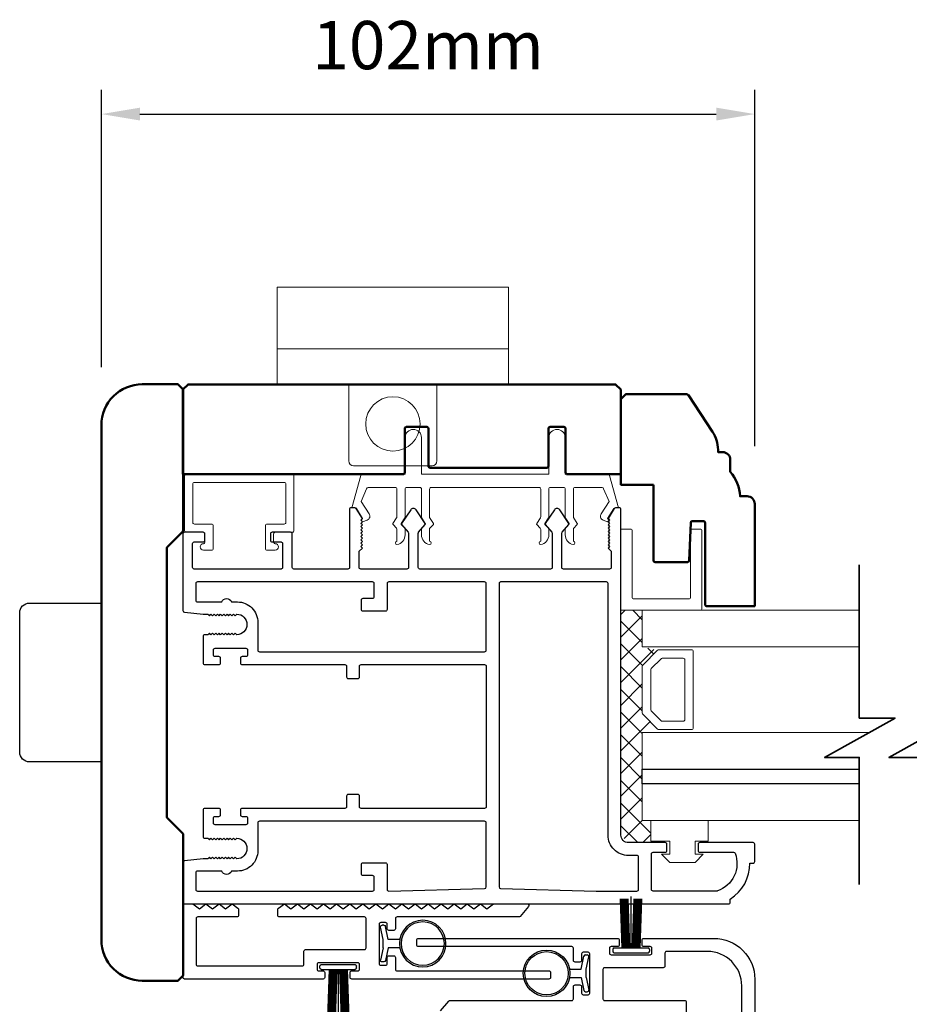
# Model space of a CAD drawing. Extents: x 5745 to 13279, y 4452 to 6123.
# Drawn here: x 9904 to 10043, y 5424 to 5577 of the extents above; entities that cross this region are included whole.
import ezdxf

# ---------------------------------------------------------------- set-up
doc = ezdxf.new("R2010")
doc.units = 0
doc.header["$LTSCALE"] = 250
doc.header["$MEASUREMENT"] = 0
doc.header["$PDMODE"] = 3
doc.header["$PDSIZE"] = -2
doc.layers.get('0').update_dxf_attribs({"color": 5, "linetype": 'CONTINUOUS', "lineweight": 20})
doc.layers.get('DEFPOINTS').update_dxf_attribs({"color": 2, "linetype": 'CONTINUOUS'})
for name, color, linetype, lineweight in [('1', 1, 'CONTINUOUS', 13), ('15A02$0$DIMENSION', 2, 'CONTINUOUS', 15), ('2', 2, 'CONTINUOUS', 25), ('6', 6, 'CONTINUOUS', 5), ('8', 7, 'CONTINUOUS', 35), ('BUMPER', 161, 'CONTINUOUS', 25), ('Visible (ANSI)', 7, 'CONTINUOUS', 50)]:
    doc.layers.add(name, color=color, linetype=linetype, lineweight=lineweight)
for name, color, linetype in [('81020 DOOR PROFILE B', 90, 'CONTINUOUS'), ('BULB GASKET', 21, 'CONTINUOUS'), ('Metal', 3, 'CONTINUOUS'), ('OVERLAP BRUSH', 200, 'CONTINUOUS'), ('Rubber', 7, 'CONTINUOUS')]:
    doc.layers.add(name, color=color, linetype=linetype)
doc.styles.add('ROMANS', font='romans')
doc.dimstyles.new('LWDEC', dxfattribs={"dimscale": 3, "dimtxt": 2.5, "dimasz": 2, "dimexe": 1.25, "dimexo": 3, "dimgap": 2, "dimtad": 1, "dimtoh": 1, "dimdec": 0, "dimzin": 11, "dimdsep": 46, "dimtxsty": 'ROMANS', "dimcen": 0, "dimdle": 1.5, "dimazin": 0, "dimtfac": 1, "dimtdec": 0, "dimtix": 1, "dimtmove": 0, "dimatfit": 3, "dimfxl": 0, "dimtzin": 0, "dimarcsym": 0})

# ---------------------------------------------------------------- blocks, each defined once
blk = doc.blocks.new('LS-PR-002 INTERLOCK BULB RUBBER')
for radius in [0.1425, 0.1325]:
    blk.add_circle((0, 0.243), radius)
at = {"layer": 'Rubber'}
for p, q in [((-0.025, 0.1027), (-0.025, 0.0306)), ((0.025, 0.1027), (0.025, 0.0306)), ((-0.1125, 0.0049), (-0.1125, -0.0053)), ((-0.025, 0.0306), (-0.1045, 0.0147)), ((-0.025, 0), (-0.1005, -0.0151)), ((-0.025, 0), (0.025, 0)), ((0.025, 0.0306), (0.1045, 0.0147)), ((0.025, 0), (0.1005, -0.0151)), ((0.1125, 0.0049), (0.1125, -0.0053))]:
    blk.add_line(p, q, dxfattribs=at)
for centre, start, end in [((-0.1025, 0.0049), 101.30993, 180), ((0.1025, 0.0049), 0, 78.69007), ((-0.1025, -0.0053), 180, 281.30993), ((0.1025, -0.0053), 258.69007, 0)]:
    blk.add_arc(centre, 0.01, start, end, dxfattribs=at)
blk = doc.blocks.new('LS-PR-006 INTERLOCK BRUSH')
for p, q in [((-0.0548, 0.0298), (-0.0658, 0.3307)), ((-0.0469, 0.0298), (-0.058, 0.3307)), ((-0.0391, 0.0298), (-0.0502, 0.3307)), ((-0.0313, 0.0298), (-0.0423, 0.3307)), ((-0.0235, 0.0298), (-0.0345, 0.3307)), ((-0.0156, 0.0298), (-0.0267, 0.3307)), ((-0.0078, 0.0298), (-0.0189, 0.3307)), ((0, 0.0298), (0, 0.3434)), ((0.0078, 0.0298), (0.0189, 0.3307)), ((0.0156, 0.0298), (0.0267, 0.3307)), ((0.0235, 0.0298), (0.0345, 0.3307)), ((0.0313, 0.0298), (0.0423, 0.3307)), ((0.0391, 0.0298), (0.0502, 0.3307)), ((0.0469, 0.0298), (0.058, 0.3307)), ((0.0548, 0.0298), (0.0658, 0.3307)), ((-0.1125, 0.02), (-0.1125, 0.0098)), ((-0.1045, 0.0298), (0.1045, 0.0298)), ((-0.1045, 0), (0.1045, 0)), ((0.1125, 0.02), (0.1125, 0.0098))]:
    blk.add_line(p, q)
for centre, start, end in [((-0.1025, 0.02), 101.30993, 180), ((-0.1025, 0.0098), 180, 258.69007), ((0.1025, 0.02), 0, 78.69007), ((0.1025, 0.0098), 281.30993, 0)]:
    blk.add_arc(centre, 0.01, start, end)
blk = doc.blocks.new('A$C17CB693B')
for p, q in [((1.417, 1.0935), (0, 1.0935)), ((0, 1.0935), (0, 0.6825)), ((1.417, 1.0935), (1.417, 0.6825)), ((1.417, 0.715), (0, 0.715)), ((0, 0.6825), (0, 0.5025)), ((1.417, 0.6825), (1.417, 0.5025)), ((0.4385, 0.03), (0.4385, 0.5025)), ((0.9785, 0.03), (0.9785, 0.5025)), ((0.9485, 0), (0.4685, 0))]:
    blk.add_line(p, q)
blk.add_lwpolyline([(1.417, 0.5025), (0, 0.5025)])
blk.add_circle((0.7085, 0.2563), 0.1663)
for centre, start, end in [((0.4685, 0.03), 180, 270), ((0.9485, 0.03), 270, 0)]:
    blk.add_arc(centre, 0.03, start, end)
blk = doc.blocks.new('*D393')
at = {"layer": '2', "color": 0, "linetype": 'ByBlock', "lineweight": -2}
for p, q in [((9917.1, 5523.05), (9917.1, 5566.15)), ((10018.7, 5510.8), (10018.7, 5566.15)), ((9923.1, 5562.4), (10012.7, 5562.4))]:
    blk.add_line(p, q, dxfattribs=at)
at = {"layer": '2', "color": 0}
for points in [[(9923.1, 5563.4), (9923.1, 5561.4), (9917.1, 5562.4)], [(10012.7, 5563.4), (10012.7, 5561.4), (10018.7, 5562.4)]]:
    blk.add_solid(points, dxfattribs=at)
at = {"layer": 'DEFPOINTS', "color": 0}
for p in [(10018.7, 5562.4), (9917.1, 5514.05), (10018.7, 5501.8)]:
    blk.add_point(p, dxfattribs=at)
at = {"layer": '2', "color": 0, "insert": (9967.9, 5572.15), "char_height": 7.5, "attachment_point": 5, "style": 'ROMANS'}
blk.add_mtext('102mm', dxfattribs=at)
blk = doc.blocks.new('break')
at = {"layer": '8'}
blk.add_lwpolyline([(-13.26, 0), (10.54, 0), (10.54, -5.56), (16.64, 5.39), (16.64, 0), (36.41, 0)], dxfattribs=at)

msp = doc.modelspace()

# ---------------------------------------------------------------- hatches: boundary and pattern name
at = {"layer": '15A02$0$DIMENSION'}
h = msp.add_hatch(dxfattribs=at)
h.set_pattern_fill('ANSI37', color=251, scale=20, angle=270, style=0)
h.set_pattern_definition([(315, (2537.372, 2645.0714), (1.76776695, 1.76776695), []), (45, (2537.372, 2645.0714), (-1.76776695, 1.76776695), [])])
h.paths.add_polyline_path([(10002.55, 5452.57), (10002.55, 5449.15), (9999.06, 5449.15), (9997.88, 5450.33), (9997.87, 5485.28), (10001.2, 5485.28), (10001.2, 5479.57), (10003.58, 5479.05), (10001.2, 5476.57), (10001.2, 5469.28), (10003.76, 5466.72), (10003.76, 5466.27), (10001.2, 5466.27), (10001.2, 5452.57)])

# ---------------------------------------------------------------- linework, layer by layer
for p, q in [((9985.15, 5504.38), (9968.39, 5504.38)), ((9943.88, 5496.13), (9943.88, 5497.15))]:
    msp.add_line(p, q)
msp.add_arc((9958.24, 5499.87), 0.61, 206.3714, 211.9719)
at = {"layer": '1'}
for points in [[(10034.95, 5485.28), (10001.2, 5485.28), (10001.2, 5479.57), (10034.95, 5479.57)], [(10034.95, 5460.57), (10001.2, 5460.57), (10001.2, 5466.27), (10036.48, 5466.27)], [(10034.95, 5452.57), (10001.2, 5452.57), (10001.2, 5458.27), (10034.95, 5458.27)]]:
    msp.add_lwpolyline(points, dxfattribs=at)
for points in [[(10001.2, 5469.28, 0.198912), (10001.27, 5469.1), (10003.58, 5466.8, 0.198912), (10003.76, 5466.72), (10008.88, 5466.72, 0.414214), (10009.14, 5466.98), (10009.14, 5478.87, 0.414214), (10008.88, 5479.12), (10003.76, 5479.12, 0.198912), (10003.58, 5479.05), (10001.27, 5476.75, 0.198912), (10001.2, 5476.57)], [(10002.51, 5469.82, 0.198912), (10002.59, 5469.64), (10004.12, 5468.11, 0.198912), (10004.3, 5468.04), (10007.57, 5468.04, 0.414214), (10007.82, 5468.29), (10007.82, 5477.56, 0.414214), (10007.57, 5477.81), (10004.3, 5477.81, 0.198912), (10004.12, 5477.74), (10002.59, 5476.2, 0.198912), (10002.51, 5476.02)]]:
    msp.add_lwpolyline(points, format="xyb", close=True, dxfattribs=at)
at = {"layer": '2'}
msp.add_lwpolyline([(10034.95, 5458.27), (10001.2, 5458.27), (10001.2, 5460.57), (10034.95, 5460.57)], dxfattribs=at)
at = {"layer": '6'}
msp.add_lwpolyline([(9986.93, 5504.38, 0.414214), (9986.68, 5504.12), (9986.68, 5499.77, -0.146131), (9986.64, 5499.63), (9986.06, 5498.75, 0.337798), (9986.07, 5498.6), (9986.61, 5498.02, -0.18912), (9986.68, 5497.85), (9986.68, 5497.01, -0.37102), (9985.41, 5495.49, -1), (9985.41, 5495.99), (9985.41, 5497.85, 0.18912), (9985.34, 5498.02), (9984.8, 5498.6, -0.337798), (9984.79, 5498.75), (9985.37, 5499.63, 0.146131), (9985.41, 5499.77), (9985.41, 5504.12, 0.414214), (9985.15, 5504.38), (9968.39, 5504.38, 0.414214), (9968.14, 5504.12), (9968.14, 5499.69), (9968.74, 5498.77, -0.337798), (9968.73, 5498.61), (9968.14, 5497.96), (9968.14, 5495.99, -1), (9968.14, 5495.49, -0.37102), (9966.87, 5497.01), (9966.87, 5497.96), (9967.46, 5498.61, 0.337798), (9967.47, 5498.77), (9966.87, 5499.69), (9966.87, 5504.12, 0.414214), (9966.61, 5504.38), (9964.58, 5504.38, 0.414214), (9964.33, 5504.12), (9964.33, 5499.77, -0.146131), (9964.28, 5499.63), (9963.71, 5498.75, 0.337798), (9963.72, 5498.6), (9964.26, 5498.02, -0.18912), (9964.33, 5497.85), (9964.33, 5497.01, -0.37102), (9963.06, 5495.49, -1), (9963.06, 5495.99), (9963.06, 5497.85, 0.18912), (9962.99, 5498.02), (9962.45, 5498.6, -0.337798), (9962.44, 5498.75), (9963.01, 5499.63, 0.146131), (9963.06, 5499.77), (9963.06, 5504.12, 0.414214), (9962.8, 5504.38), (9958.59, 5504.38, 0.362496), (9958.34, 5504.17), (9957.52, 5502.18), (9958.72, 5500.24, -0.509383), (9958.44, 5499.3), (9957.72, 5499.04), (9957.47, 5499.3), (9957.72, 5499.55), (9956.77, 5501.08, 0.259038), (9956.55, 5501.2), (9956.05, 5501.2), (9957.42, 5506.2, -0.362496), (9957.67, 5506.41), (9964.33, 5506.41), (9964.33, 5512.12, -1), (9966.87, 5512.12), (9966.87, 5506.41), (9986.68, 5506.41), (9986.68, 5512.12, -1), (9989.22, 5512.12), (9989.22, 5506.41), (9995.88, 5506.41, -0.362496), (9996.13, 5506.2), (9997.5, 5501.2), (9996.99, 5501.2, 0.259038), (9996.78, 5501.08), (9995.82, 5499.55), (9996.08, 5499.3), (9995.82, 5499.04), (9995.1, 5499.3, -0.509383), (9994.82, 5500.24), (9996.03, 5502.18), (9995.2, 5504.17, 0.362496), (9994.95, 5504.38), (9990.74, 5504.38, 0.414214), (9990.49, 5504.12), (9990.49, 5499.69), (9991.09, 5498.77, -0.337798), (9991.08, 5498.61), (9990.49, 5497.96), (9990.49, 5495.99, -1), (9990.49, 5495.49, -0.37102), (9989.22, 5497.01), (9989.22, 5497.96), (9989.81, 5498.61, 0.337798), (9989.82, 5498.77), (9989.22, 5499.69), (9989.22, 5504.12, 0.414214), (9988.96, 5504.38), (9986.93, 5504.38), (9988.96, 5504.38)], format="xyb", dxfattribs=at)
for points in [[(9931.56, 5498.67, -0.414214), (9931.31, 5498.92), (9931.31, 5504.89, -0.414214), (9931.56, 5505.15), (9945.53, 5505.15, -0.414214), (9945.78, 5504.89), (9945.78, 5498.92, -0.414214), (9945.53, 5498.67), (9942.86, 5498.67, 0.414214), (9942.61, 5498.42), (9942.61, 5494.86, 0.414214), (9942.86, 5494.61), (9944.13, 5494.61, 1), (9944.13, 5495.62, -0.414214), (9943.88, 5495.88), (9943.88, 5497.15, -0.414214), (9944.13, 5497.4), (9946.8, 5497.4, 0.414214), (9947.05, 5497.65), (9947.05, 5506.16, 0.414214), (9946.8, 5506.42), (9930.29, 5506.42, 0.414214), (9930.04, 5506.16), (9930.04, 5497.65, 0.414214), (9930.29, 5497.4), (9932.96, 5497.4, -0.414214), (9933.21, 5497.15), (9933.21, 5495.88, -0.414214), (9932.96, 5495.62, 1), (9932.96, 5494.61), (9934.23, 5494.61, 0.414214), (9934.48, 5494.86), (9934.48, 5498.42, 0.414214), (9934.23, 5498.67)], [(9997.87, 5485.28), (10010.22, 5485.28, 0.414214), (10010.47, 5485.53), (10010.47, 5497.63, 0.414214), (10010.22, 5497.88), (10008.96, 5497.88, 0.414214), (10008.71, 5497.63), (10008.71, 5487.29, -0.414214), (10008.46, 5487.04), (9999.89, 5487.04, -0.414214), (9999.63, 5487.29), (9999.63, 5497.63, 0.414214), (9999.38, 5497.88), (9997.87, 5497.88)]]:
    msp.add_lwpolyline(points, format="xyb", close=True, dxfattribs=at)
msp.add_lwpolyline([(10005.48, 5447.36), (10005.48, 5449.39), (10002.55, 5449.39), (10002.55, 5452.57), (10011.44, 5452.57), (10011.44, 5449.39), (10009.41, 5449.39), (10009.41, 5447.36), (10010.68, 5447.36), (10009.41, 5446.09), (10005.48, 5446.09), (10004.21, 5447.36)], close=True, dxfattribs=at)
at = {"layer": '81020 DOOR PROFILE B'}
for points in [[(9932.92, 5484.67), (9933.64, 5484.67), (9933.89, 5484.42), (9934.14, 5484.67), (9934.39, 5484.42), (9934.64, 5484.67), (9934.89, 5484.42), (9935.14, 5484.67), (9935.39, 5484.42), (9935.64, 5484.67), (9935.89, 5484.42), (9936.14, 5484.67), (9936.39, 5484.42), (9936.64, 5484.67), (9936.89, 5484.42), (9937.14, 5484.67), (9937.39, 5484.42), (9937.64, 5484.67), (9937.89, 5484.42), (9938.14, 5484.67, -1), (9938.14, 5481.47), (9937.89, 5481.72), (9937.64, 5481.47), (9937.39, 5481.72), (9937.14, 5481.47), (9936.89, 5481.72), (9936.64, 5481.47), (9936.39, 5481.72), (9936.14, 5481.47), (9935.89, 5481.72), (9935.64, 5481.47), (9935.39, 5481.72), (9935.14, 5481.47), (9934.89, 5481.72), (9934.64, 5481.47), (9934.39, 5481.72), (9934.14, 5481.47), (9933.89, 5481.72), (9933.64, 5481.47), (9933.17, 5481.47, 0.414214), (9932.92, 5481.22), (9932.92, 5477.07, 0.414214), (9933.17, 5476.82), (9935.37, 5476.82, 0.414214), (9935.62, 5477.07), (9935.62, 5477.82, 0.414214), (9935.37, 5478.07), (9934.77, 5478.07, -0.414214), (9934.52, 5478.32), (9934.52, 5479.12, -0.414214), (9934.77, 5479.37), (9939.58, 5479.37, -0.414214), (9939.83, 5479.12), (9939.83, 5478.32, -0.414214), (9939.58, 5478.07), (9938.98, 5478.07, 0.414214), (9938.73, 5477.82), (9938.73, 5477.07, 0.414214), (9938.98, 5476.82), (9954.98, 5476.82, -0.414214), (9955.23, 5476.57), (9955.23, 5474.91, 0.414214), (9955.48, 5474.66), (9956.98, 5474.66, 0.414214), (9957.23, 5474.91), (9957.23, 5476.57, -0.414214), (9957.48, 5476.82), (9976.68, 5476.82, -0.414214), (9976.93, 5476.57), (9976.93, 5454.72, -0.414214), (9976.68, 5454.47), (9957.48, 5454.47, -0.414214), (9957.23, 5454.72), (9957.23, 5456.38, 0.414214), (9956.98, 5456.63), (9955.48, 5456.63, 0.414214), (9955.23, 5456.38), (9955.23, 5454.72, -0.414214), (9954.98, 5454.47), (9938.98, 5454.47, 0.414214), (9938.73, 5454.22), (9938.73, 5453.48, 0.414214), (9938.98, 5453.23), (9939.58, 5453.23, -0.414214), (9939.83, 5452.98), (9939.83, 5452.18, -0.414214), (9939.58, 5451.93), (9934.77, 5451.93, -0.414214), (9934.52, 5452.18), (9934.52, 5452.98, -0.414214), (9934.77, 5453.23), (9935.37, 5453.23, 0.414214), (9935.62, 5453.48), (9935.62, 5454.22, 0.414214), (9935.37, 5454.47), (9933.17, 5454.47, 0.414214), (9932.92, 5454.22), (9932.92, 5450.08, 0.414214), (9933.17, 5449.83), (9933.64, 5449.83), (9933.89, 5449.58), (9934.14, 5449.83), (9934.39, 5449.58), (9934.64, 5449.83), (9934.89, 5449.58), (9935.14, 5449.83), (9935.39, 5449.58), (9935.64, 5449.83), (9935.89, 5449.58), (9936.14, 5449.83), (9936.39, 5449.58), (9936.64, 5449.83), (9936.89, 5449.58), (9937.14, 5449.83), (9937.39, 5449.58), (9937.64, 5449.83), (9937.89, 5449.58), (9938.14, 5449.83, -1), (9938.14, 5446.63), (9937.89, 5446.88), (9937.64, 5446.63), (9937.39, 5446.88), (9937.14, 5446.63), (9936.89, 5446.88), (9936.64, 5446.63), (9936.39, 5446.88), (9936.14, 5446.63), (9935.89, 5446.88), (9935.64, 5446.63), (9935.39, 5446.88), (9935.14, 5446.63), (9934.89, 5446.88), (9934.64, 5446.63), (9934.39, 5446.88), (9934.14, 5446.63), (9933.89, 5446.88), (9933.64, 5446.63), (9932.92, 5446.63), (9930.01, 5446.33, 0.384866), (9929.78, 5446.08), (9929.78, 5439.88, 0.414214), (9930.03, 5439.63), (10014.63, 5439.63, 0.414214), (10014.88, 5439.88), (10014.88, 5440.39, 0.260412), (10017.93, 5445.95), (10018.43, 5445.95, 0.414214), (10018.68, 5446.2), (10018.68, 5448.9, 0.414214), (10018.43, 5449.15), (10010.13, 5449.15, 0.414214), (10009.88, 5448.9), (10009.88, 5447.9, 0.414214), (10010.13, 5447.65), (10015.41, 5447.65, -0.312101), (10015.64, 5447.49, -0.424167), (10012.88, 5441.64, -0.081895), (10012.8, 5441.63), (10002.88, 5441.63, -0.414214), (10002.63, 5441.88), (10002.63, 5447.4, -0.414214), (10002.88, 5447.65), (10004.78, 5447.65, 0.414214), (10005.03, 5447.9), (10005.03, 5448.9, 0.414214), (10004.78, 5449.15), (9999.06, 5449.15, -0.414214), (9997.88, 5450.33), (9997.88, 5500.95, 0.414214), (9997.63, 5501.2), (9997.05, 5501.2, 0.258618), (9996.84, 5501.08), (9995.88, 5499.55), (9996.13, 5499.29), (9995.88, 5499.04), (9996.13, 5498.78), (9995.88, 5498.53), (9996.13, 5498.27), (9995.88, 5498.01), (9996.13, 5497.76), (9995.88, 5497.5), (9996.13, 5497.25), (9995.88, 5496.99), (9996.13, 5496.74), (9995.88, 5496.48), (9996.13, 5496.23), (9995.88, 5495.97), (9996.13, 5495.71), (9995.88, 5495.46), (9996.13, 5495.2), (9995.88, 5494.95), (9996.38, 5494.46), (9996.38, 5491.92, -0.414214), (9996.13, 5491.67), (9988.95, 5491.67, -0.414214), (9988.7, 5491.92), (9988.7, 5497.24, -0.180829), (9988.76, 5497.41), (9989.79, 5498.6, 0.339454), (9989.8, 5498.75), (9988.36, 5500.88, 0.531709), (9987.53, 5500.88), (9986.09, 5498.75, 0.339454), (9986.1, 5498.6), (9987.14, 5497.41, -0.180829), (9987.2, 5497.24), (9987.2, 5491.92, -0.414214), (9986.95, 5491.67), (9966.62, 5491.67, -0.414214), (9966.37, 5491.92), (9966.37, 5497.24, -0.180829), (9966.43, 5497.41), (9967.46, 5498.6, 0.339454), (9967.47, 5498.75), (9966.03, 5500.88, 0.531709), (9965.2, 5500.88), (9963.76, 5498.75, 0.339454), (9963.77, 5498.6), (9964.81, 5497.41, -0.180829), (9964.87, 5497.24), (9964.87, 5491.92, -0.414214), (9964.62, 5491.67), (9957.43, 5491.67, -0.414214), (9957.18, 5491.92), (9957.18, 5494.46), (9957.68, 5494.95), (9957.43, 5495.2), (9957.68, 5495.46), (9957.43, 5495.71), (9957.68, 5495.97), (9957.43, 5496.23), (9957.68, 5496.48), (9957.43, 5496.74), (9957.68, 5496.99), (9957.43, 5497.25), (9957.68, 5497.5), (9957.43, 5497.76), (9957.68, 5498.01), (9957.43, 5498.27), (9957.68, 5498.53), (9957.43, 5498.78), (9957.68, 5499.04), (9957.43, 5499.29), (9957.68, 5499.55), (9956.72, 5501.08, 0.258618), (9956.51, 5501.2), (9955.93, 5501.2, 0.414214), (9955.68, 5500.95), (9955.68, 5491.92, -0.414214), (9955.43, 5491.67), (9947.03, 5491.67, -0.414214), (9946.78, 5491.92), (9946.78, 5497.14, 0.414214), (9946.53, 5497.39), (9943.63, 5497.39, 0.414214), (9943.38, 5497.14), (9943.38, 5496.14, 0.414214), (9943.63, 5495.89), (9945.03, 5495.89, -0.414214), (9945.28, 5495.64), (9945.28, 5491.92, -0.414214), (9945.03, 5491.67), (9931.53, 5491.67, -0.414214), (9931.28, 5491.92), (9931.28, 5495.64, -0.414214), (9931.53, 5495.89), (9932.93, 5495.89, 0.414214), (9933.18, 5496.14), (9933.18, 5497.14, 0.414214), (9932.93, 5497.39), (9930.03, 5497.39, 0.414214), (9929.78, 5497.14), (9929.78, 5485.21, 0.384866), (9930.01, 5484.96)], [(9961.78, 5489.67, 0.414214), (9961.53, 5489.42), (9961.53, 5485.38, -0.414214), (9961.28, 5485.13), (9957.78, 5485.13, -0.414214), (9957.53, 5485.38), (9957.53, 5486.88, -0.414214), (9957.78, 5487.13), (9959.28, 5487.13, 0.414214), (9959.53, 5487.38), (9959.53, 5489.42, 0.414214), (9959.28, 5489.67), (9932.03, 5489.67, 0.414214), (9931.78, 5489.42), (9931.78, 5486.82, 0.414214), (9932.03, 5486.57), (9935.81, 5486.57, -0.683303), (9937.35, 5486.57), (9938.26, 5486.57, -0.414214), (9941.43, 5483.39), (9941.43, 5479.07, 0.414214), (9941.68, 5478.82), (9976.68, 5478.82, 0.414214), (9976.93, 5479.07), (9976.93, 5489.42, 0.414214), (9976.68, 5489.67)], [(9979.18, 5489.67, 0.414214), (9978.93, 5489.42), (9978.93, 5442.27, 0.406566), (9979.18, 5442.02), (9994.04, 5441.63, 0.006545), (9994.12, 5441.63), (10000.38, 5441.63, 0.414214), (10000.63, 5441.88), (10000.63, 5446.9, 0.414214), (10000.38, 5447.15), (9999.06, 5447.15, -0.414214), (9995.88, 5450.33), (9995.88, 5489.42, 0.414214), (9995.63, 5489.67)], [(9941.68, 5452.47, 0.414214), (9941.43, 5452.22), (9941.43, 5447.9, -0.414214), (9938.26, 5444.73), (9937.35, 5444.73, -0.683303), (9935.81, 5444.73), (9932.03, 5444.73, 0.414214), (9931.78, 5444.48), (9931.78, 5441.88, 0.414214), (9932.03, 5441.63), (9959.28, 5441.63, 0.414214), (9959.53, 5441.88), (9959.53, 5443.78, 0.414214), (9959.28, 5444.03), (9957.78, 5444.03, -0.414214), (9957.53, 5444.28), (9957.53, 5445.78, -0.414214), (9957.78, 5446.03), (9961.28, 5446.03, -0.414214), (9961.53, 5445.78), (9961.53, 5441.88, 0.421902), (9961.79, 5441.63), (9976.69, 5442.02, 0.406566), (9976.93, 5442.27), (9976.93, 5452.22, 0.414214), (9976.68, 5452.47)], [(9936.4, 5438.88), (9937.42, 5439.64), (9938.33, 5438.95, -0.236068), (9938.43, 5438.75), (9938.43, 5437.86, -0.414214), (9938.18, 5437.61), (9932.08, 5437.61, 0.414214), (9931.83, 5437.36), (9931.83, 5430.24, 0.414214), (9932.08, 5429.99), (9948.34, 5429.99, 0.414214), (9948.59, 5430.24), (9948.59, 5432.28, -0.414214), (9948.84, 5432.53), (9958, 5432.53, 0.414214), (9958.25, 5432.78), (9958.25, 5437.36, 0.414214), (9958, 5437.61), (9944.78, 5437.61, -0.414214), (9944.53, 5437.86), (9944.53, 5438.75, -0.236068), (9944.63, 5438.95), (9945.55, 5439.64), (9946.56, 5438.88), (9947.58, 5439.64), (9948.59, 5438.88), (9949.61, 5439.64), (9950.63, 5438.88), (9951.64, 5439.64), (9952.66, 5438.88), (9953.67, 5439.64), (9954.69, 5438.88), (9955.71, 5439.64), (9956.72, 5438.88), (9957.74, 5439.64), (9958.75, 5438.88), (9958.75, 5438.88), (9959.77, 5439.64), (9960.79, 5438.88), (9961.8, 5439.64), (9962.82, 5438.88), (9963.83, 5439.64), (9964.85, 5438.88), (9965.87, 5439.64), (9966.88, 5438.88), (9967.9, 5439.64), (9968.91, 5438.88), (9969.93, 5439.64), (9970.95, 5438.88), (9971.96, 5439.64), (9972.98, 5438.88), (9973.99, 5439.64), (9975.01, 5438.88), (9976.03, 5439.64), (9977.04, 5438.88), (9978.06, 5439.64), (9983.32, 5439.64, -0.640632), (9983.51, 5439.23), (9982.2, 5437.69, -0.219042), (9982.01, 5437.61), (9963.07, 5437.61, 0.414214), (9962.82, 5437.36), (9962.82, 5435.76, -0.414214), (9962.57, 5435.51), (9961.8, 5435.51, -0.414214), (9961.55, 5435.76), (9961.55, 5436.47, 0.414214), (9961.3, 5436.72), (9960.53, 5436.72, 0.414214), (9960.28, 5436.47), (9960.28, 5430.36, 0.414214), (9960.53, 5430.11), (9961.3, 5430.11, 0.414214), (9961.55, 5430.36), (9961.55, 5431.32, -0.414214), (9961.8, 5431.57), (9962.57, 5431.57, -0.414214), (9962.82, 5431.32), (9962.82, 5429.47, 0.414214), (9963.07, 5429.22), (9986.7, 5429.22, -0.414214), (9986.95, 5428.97), (9986.95, 5428.2, -0.414214), (9986.7, 5427.95), (9956.02, 5427.95, -0.414214), (9955.77, 5428.2), (9955.77, 5428.97, -0.414214), (9956.02, 5429.22), (9956.98, 5429.22, 0.414214), (9957.23, 5429.47), (9957.23, 5430.24, 0.414214), (9956.98, 5430.49), (9950.88, 5430.49, 0.414214), (9950.63, 5430.24), (9950.63, 5429.47, 0.414214), (9950.88, 5429.22), (9951.58, 5429.22, -0.414214), (9951.83, 5428.97), (9951.83, 5428.2, -0.414214), (9951.58, 5427.95), (9930.05, 5427.95, -0.414214), (9929.8, 5428.2), (9929.8, 5439.39, -0.414214), (9930.05, 5439.64), (9931.32, 5439.64), (9932.34, 5438.88), (9933.35, 5439.64), (9934.37, 5438.88), (9935.39, 5439.64)]]:
    msp.add_lwpolyline(points, format="xyb", close=True, dxfattribs=at)
at = {"layer": 'BUMPER'}
msp.add_lwpolyline([(9904.4, 5484.87, -0.414214), (9905.92, 5486.4), (9917.1, 5486.4), (9917.1, 5461.7), (9905.92, 5461.7, -0.414214), (9904.4, 5463.22)], format="xyb", close=True, dxfattribs=at)
at = {"layer": 'Metal'}
for points in [[(9969.82, 5423), (9971.12, 5424.53, -0.218944), (9971.32, 5424.62), (9990.25, 5424.62, 0.414214), (9990.5, 5424.87), (9990.5, 5426.78, -0.414214), (9990.76, 5427.03), (9991.52, 5427.03, -0.414214), (9991.77, 5426.78), (9991.77, 5425.76, 0.414214), (9992.03, 5425.51), (9992.79, 5425.51, 0.414214), (9993.04, 5425.76), (9993.04, 5431.86, 0.414214), (9992.79, 5432.11), (9992.03, 5432.11, 0.414214), (9991.77, 5431.86), (9991.77, 5430.84, -0.414214), (9991.52, 5430.59), (9990.76, 5430.59, -0.414214), (9990.5, 5430.84), (9990.5, 5432.74, 0.414214), (9990.25, 5433), (9966.39, 5433, -0.414214), (9966.13, 5433.25), (9966.13, 5434.01, -0.414214), (9966.39, 5434.27), (9997.36, 5434.27, -0.414214), (9997.62, 5434.01), (9997.62, 5433.25, -0.414214), (9997.36, 5433), (9996.35, 5433, 0.414214), (9996.09, 5432.74), (9996.09, 5431.98, 0.414214), (9996.35, 5431.73), (10002.44, 5431.73, 0.414214), (10002.7, 5431.98), (10002.7, 5432.74, 0.414214), (10002.44, 5433), (10001.43, 5433, -0.414214), (10001.17, 5433.25), (10001.17, 5434.01, -0.414214), (10001.43, 5434.27), (10009.16, 5434.27)], [(10006, 5434.27), (10012.35, 5434.27, -0.414214), (10018.7, 5427.92), (10018.7, 5348.42, -0.414214)], [(10016.67, 5394.39), (10016.67, 5426.9, 0.414214), (10011.33, 5432.24), (10004.98, 5432.24, 0.414214), (10004.73, 5431.98), (10004.73, 5429.95, -0.414214), (10004.47, 5429.7), (9995.33, 5429.7, 0.414214), (9995.08, 5429.44), (9995.08, 5424.87, 0.414214), (9995.33, 5424.62), (10007.78, 5424.62, -0.414214), (10008.03, 5424.36), (10008.03, 5410.14, -0.414214)]]:
    msp.add_lwpolyline(points, format="xyb", dxfattribs=at)
at = {"layer": 'Visible (ANSI)'}
for points in [[(9927.33, 5495.08, 0.198912), (9927.26, 5494.9), (9927.26, 5453.2, 0.198912), (9927.33, 5453.02), (9929.72, 5450.63, -0.198912), (9929.8, 5450.45), (9929.8, 5428.49), (9929, 5427.69), (9923.45, 5427.69, -0.414214), (9917.1, 5434.04), (9917.1, 5514.05, -0.414214), (9923.45, 5520.4), (9929, 5520.4), (9929.8, 5519.61), (9929.8, 5497.65, -0.198912), (9929.72, 5497.47)], [(9964.26, 5506.66), (9964.26, 5513.52, -0.414214), (9964.51, 5513.77), (9967.7, 5513.77, -0.414214), (9967.95, 5513.52), (9967.95, 5507.67, 0.414214), (9968.2, 5507.42), (9986.36, 5507.42, 0.414214), (9986.61, 5507.67), (9986.61, 5513.52, -0.414214), (9986.86, 5513.77), (9989.03, 5513.77, -0.414214), (9989.28, 5513.52), (9989.28, 5506.66, 0.414214), (9989.53, 5506.41), (9995.88, 5506.41), (9997.85, 5506.41), (9997.85, 5519.58), (9997.06, 5520.38), (9930.58, 5520.38), (9929.78, 5519.58), (9929.78, 5506.41), (9964.01, 5506.41, 0.414214)], [(10002.95, 5504.78), (10002.95, 5493.02, 0.414214), (10003.2, 5492.77), (10008.27, 5492.77, 0.404026), (10008.52, 5493.01), (10008.73, 5498.87, -0.404026), (10008.98, 5499.12), (10010.71, 5499.12, -0.414214), (10010.97, 5498.87), (10010.97, 5486.17, 0.414214), (10011.22, 5485.91), (10018.7, 5485.91), (10018.7, 5501.8, 0.414214), (10017.51, 5502.99), (10016.41, 5502.99, 0.168184), (10014.89, 5506.8), (10014.89, 5508.66, 0.414214), (10013.7, 5509.85), (10012.98, 5509.85), (10012.98, 5510.23, 0.147013), (10012.14, 5513.03), (10008.4, 5518.7, 0.251863), (10008.08, 5518.87), (9998.66, 5518.87), (9997.87, 5518.07), (9997.87, 5504.78)]]:
    msp.add_lwpolyline(points, format="xyb", close=True, dxfattribs=at)

# ---------------------------------------------------------------- block references
at = {"xscale": -25.39999999990687, "yscale": 25.39999999999418, "zscale": 25.4}
msp.add_blockref('A$C17CB693B', (9980.42, 5507.73), dxfattribs=at)
at = {"layer": '2', "xscale": -1, "rotation": 90}
for p in [(10034.95, 5479.05), (10044.95, 5479.05)]:
    msp.add_blockref('break', p, dxfattribs=at)
at = {"layer": 'BULB GASKET', "yscale": 25.39999999999418, "zscale": 25.4}
for p, xscale, rotation in [((9960.89, 5433.46), -25.39999999999418, 270), ((9992.5, 5428.84), 25.39999999999418, 90)]:
    msp.add_blockref('LS-PR-002 INTERLOCK BULB RUBBER', p, dxfattribs=dict(at, xscale=xscale, rotation=rotation))
at = {"layer": 'OVERLAP BRUSH', "xscale": 25.39999999999418, "yscale": 25.39999999999418, "zscale": 25.4}
msp.add_blockref('LS-PR-006 INTERLOCK BRUSH', (9999.48, 5432.04), dxfattribs=at)
at = {"layer": 'OVERLAP BRUSH', "xscale": -25.39999999999418, "yscale": 25.39999999999418, "zscale": 25.4, "rotation": 180}
msp.add_blockref('LS-PR-006 INTERLOCK BRUSH', (9953.92, 5430.19), dxfattribs=at)

# ---------------------------------------------------------------- dimensions: what is measured, and where the dimension line sits
at = {"layer": '2'}
dim = msp.add_linear_dim(base=(10018.7, 5562.4), p1=(9917.1, 5514.05), p2=(10018.7, 5501.8), dimstyle='LWDEC', override={"dimpost": 'mm', "dimarcsym": 1}, dxfattribs=at)
dim.commit()
dim.dimension.update_dxf_attribs({"geometry": '*D393', "text_midpoint": (9967.9, 5572.15)})

doc.saveas('drawing.dxf')
